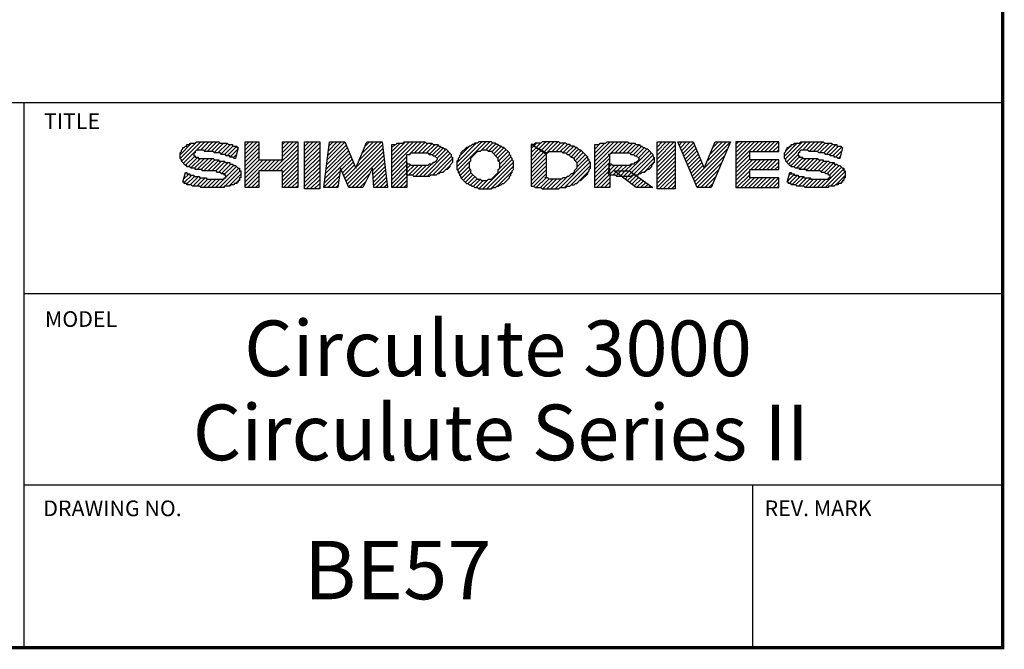
# Model space of a CAD drawing. Extents: x -47.9 to 47.9, y -35.4 to 35.4.
# Drawn here: x 19.2 to 47.9, y -35.4 to -17 of the extents above; entities that cross this region are included whole.
import ezdxf

# ---------------------------------------------------------------- set-up
doc = ezdxf.new("R2010")
doc.units = 0
doc.header["$MEASUREMENT"] = 0
doc.layers.get('0').update_dxf_attribs({"lineweight": 0})
doc.layers.add('PV-0', color=7, linetype='Continuous', lineweight=0)
doc.styles.add('_TCW_TXTSTY_3', font='TIMES.TTF')
doc.styles.get("Standard").update_dxf_attribs({"font": 'ROMAND.SHX'})

# ---------------------------------------------------------------- blocks, each defined once
blk = doc.blocks.new('Block_0')
for p, q in [((10.4691, 1.6656), (10.5788, 1.7753)), ((10.4691, 1.6833), (10.555, 1.7692)), ((10.4718, 1.6506), (10.5965, 1.7753)), ((10.4813, 1.7131), (10.5252, 1.757)), ((10.5715, 1.7326), (10.6142, 1.7753)), ((10.5953, 1.7387), (10.6267, 1.7702)), ((10.6081, 1.7339), (10.6416, 1.7674)), ((10.623, 1.7311), (10.6535, 1.7616)), ((10.6318, 1.7223), (10.6654, 1.7558)), ((10.6407, 1.7135), (10.6773, 1.7501)), ((10.6495, 1.7046), (10.6861, 1.7412)), ((10.5836, 1.568), (10.713, 1.6974)), ((10.6523, 1.6897), (10.695, 1.7324)), ((10.6581, 1.6778), (10.7008, 1.7205)), ((10.6581, 1.6602), (10.7069, 1.7089)), ((10.4776, 1.6388), (10.53, 1.6912)), ((10.4834, 1.6269), (10.5239, 1.6674)), ((10.4892, 1.615), (10.5288, 1.6546)), ((10.6013, 1.568), (10.7191, 1.6858)), ((10.619, 1.568), (10.7191, 1.6681)), ((10.498, 1.6061), (10.5315, 1.6397)), ((10.5068, 1.5973), (10.5404, 1.6308)), ((10.5187, 1.5915), (10.5492, 1.622)), ((10.5306, 1.5857), (10.5581, 1.6132)), ((10.5425, 1.5799), (10.573, 1.6104)), ((10.6488, 1.5802), (10.713, 1.6443)), ((10.5544, 1.5741), (10.5849, 1.6046)), ((10.5663, 1.5683), (10.6025, 1.6046))]:
    blk.add_line(p, q)
blk = doc.blocks.new('Block_3')
for p, q in [((9.2495, 1.7188), (9.2999, 1.7692)), ((9.25, 1.7016), (9.3237, 1.7753)), ((9.2558, 1.6898), (9.3414, 1.7753)), ((9.2617, 1.7487), (9.264, 1.7509)), ((9.2646, 1.6809), (9.3591, 1.7753)), ((9.3401, 1.7387), (9.3767, 1.7753)), ((9.3555, 1.7364), (9.3944, 1.7753)), ((9.3694, 1.7326), (9.4121, 1.7753)), ((9.3871, 1.7326), (9.425, 1.7706)), ((9.4003, 1.7282), (9.4413, 1.7692)), ((9.4163, 1.7266), (9.4579, 1.7681)), ((9.4302, 1.7227), (9.4706, 1.7631)), ((9.4456, 1.7205), (9.4822, 1.757)), ((9.4572, 1.7144), (9.4995, 1.7567)), ((9.469, 1.7085), (9.5037, 1.7432)), ((9.5361, 1.7226), (9.5889, 1.7753)), ((9.5361, 1.7402), (9.5712, 1.7753)), ((9.5361, 1.7579), (9.5535, 1.7753)), ((9.5361, 1.7049), (9.5971, 1.7659)), ((9.5361, 1.6872), (9.5971, 1.7482)), ((9.6553, 1.6473), (9.7678, 1.7598)), ((9.6729, 1.6473), (9.7678, 1.7422)), ((9.7007, 1.7104), (9.7656, 1.7753)), ((9.7007, 1.7281), (9.748, 1.7753)), ((9.7007, 1.7458), (9.7303, 1.7753)), ((9.7007, 1.7635), (9.7126, 1.7753)), ((9.7983, 1.7196), (9.854, 1.7753)), ((9.7983, 1.7373), (9.8363, 1.7753)), ((9.7983, 1.755), (9.8187, 1.7753)), ((9.7983, 1.7726), (9.801, 1.7753)), ((9.7983, 1.7019), (9.8654, 1.769)), ((9.7983, 1.6843), (9.8654, 1.7513)), ((9.8911, 1.6357), (9.9916, 1.7362)), ((9.8936, 1.6558), (9.9864, 1.7486)), ((9.896, 1.6759), (9.9812, 1.761)), ((9.8984, 1.696), (9.9759, 1.7735)), ((9.9009, 1.7161), (9.9601, 1.7753)), ((9.9033, 1.7362), (9.9424, 1.7753)), ((9.9058, 1.7564), (9.9247, 1.7753)), ((9.9814, 1.6022), (10.1414, 1.7622)), ((9.9867, 1.5898), (10.1433, 1.7464)), ((10.026, 1.6645), (10.1369, 1.7753)), ((10.0389, 1.695), (10.1192, 1.7753)), ((10.0517, 1.7256), (10.1015, 1.7753)), ((10.0646, 1.7561), (10.0838, 1.7753)), ((10.1825, 1.6618), (10.296, 1.7753)), ((10.1825, 1.6795), (10.2783, 1.7753)), ((10.1825, 1.6972), (10.2606, 1.7753)), ((10.1825, 1.7149), (10.2429, 1.7753)), ((10.1825, 1.7325), (10.2192, 1.7692)), ((10.1825, 1.7502), (10.1954, 1.7631)), ((10.2588, 1.7205), (10.3136, 1.7753)), ((10.2825, 1.7266), (10.3301, 1.7741)), ((10.3002, 1.7266), (10.3429, 1.7692)), ((10.3179, 1.7266), (10.3599, 1.7686)), ((10.3356, 1.7266), (10.3722, 1.7631)), ((10.3472, 1.7205), (10.3868, 1.7601)), ((10.3621, 1.7177), (10.3987, 1.7543)), ((10.374, 1.7119), (10.4105, 1.7485)), ((10.3828, 1.7031), (10.4224, 1.7427)), ((10.7965, 1.7456), (10.8073, 1.7563)), ((10.7965, 1.7279), (10.8181, 1.7494)), ((10.7965, 1.7102), (10.8289, 1.7426)), ((10.7965, 1.6925), (10.8397, 1.7357)), ((10.8079, 1.7569), (10.8202, 1.7692)), ((10.8193, 1.7507), (10.8379, 1.7692)), ((10.8308, 1.7445), (10.8617, 1.7753)), ((10.8422, 1.7382), (10.8793, 1.7753)), ((10.8537, 1.732), (10.897, 1.7753)), ((10.8659, 1.7266), (10.9147, 1.7753)), ((10.8897, 1.7326), (10.9263, 1.7692)), ((10.9074, 1.7326), (10.9439, 1.7692)), ((10.925, 1.7326), (10.9555, 1.7631)), ((10.9367, 1.7266), (10.9702, 1.7602)), ((10.9516, 1.7239), (10.9848, 1.757)), ((10.9635, 1.7181), (10.9964, 1.7509)), ((10.9724, 1.7093), (11.0059, 1.7428)), ((10.9843, 1.7035), (11.0178, 1.737)), ((11.077, 1.7079), (11.1445, 1.7753)), ((11.077, 1.6902), (11.1622, 1.7753)), ((11.077, 1.6725), (11.1799, 1.7753)), ((11.077, 1.7432), (11.103, 1.7692)), ((11.077, 1.7255), (11.1207, 1.7692)), ((11.077, 1.7609), (11.0793, 1.7631)), ((11.145, 1.7228), (11.1975, 1.7753)), ((11.1664, 1.7266), (11.2152, 1.7753)), ((11.1841, 1.7266), (11.2281, 1.7706)), ((11.2018, 1.7266), (11.2445, 1.7692)), ((11.2195, 1.7266), (11.258, 1.7651)), ((11.2286, 1.6473), (11.3174, 1.7361)), ((11.2333, 1.7227), (11.2729, 1.7624)), ((11.2482, 1.72), (11.2848, 1.7566)), ((11.2601, 1.7142), (11.2967, 1.7508)), ((11.269, 1.7054), (11.3085, 1.7448)), ((11.3514, 1.7701), (11.3566, 1.7753)), ((11.3514, 1.7525), (11.3743, 1.7753)), ((11.3514, 1.7348), (11.392, 1.7753)), ((11.3514, 1.7171), (11.4097, 1.7753)), ((11.3514, 1.6994), (11.4273, 1.7753)), ((11.3514, 1.6818), (11.4307, 1.761)), ((11.3514, 1.6641), (11.4307, 1.7433)), ((11.4435, 1.7738), (11.445, 1.7753)), ((11.4488, 1.7614), (11.4627, 1.7753)), ((11.4541, 1.749), (11.4804, 1.7753)), ((11.4593, 1.7366), (11.4981, 1.7753)), ((11.4646, 1.7242), (11.5117, 1.7713)), ((11.4699, 1.7118), (11.5169, 1.7588)), ((11.4751, 1.6994), (11.5222, 1.7464)), ((11.512, 1.6125), (11.6745, 1.775)), ((11.5173, 1.6001), (11.6614, 1.7443)), ((11.5715, 1.6896), (11.6571, 1.7753)), ((11.5843, 1.7202), (11.6395, 1.7753)), ((11.5972, 1.7507), (11.6218, 1.7753)), ((11.699, 1.7642), (11.7102, 1.7753)), ((11.699, 1.7465), (11.7279, 1.7753)), ((11.699, 1.7288), (11.7455, 1.7753)), ((11.699, 1.7111), (11.7632, 1.7753)), ((11.699, 1.6935), (11.7809, 1.7753)), ((11.699, 1.6758), (11.7986, 1.7753)), ((11.7736, 1.7326), (11.8162, 1.7753)), ((11.7912, 1.7326), (11.8339, 1.7753)), ((11.8089, 1.7326), (11.8516, 1.7753)), ((11.8266, 1.7326), (11.8693, 1.7753)), ((11.8443, 1.7326), (11.887, 1.7753)), ((11.862, 1.7326), (11.888, 1.7587)), ((11.8796, 1.7326), (11.888, 1.7411)), ((11.9124, 1.7124), (11.9693, 1.7692)), ((11.9161, 1.6985), (11.993, 1.7753)), ((11.9185, 1.7362), (11.9394, 1.757)), ((11.9219, 1.6866), (12.0107, 1.7753)), ((11.9429, 1.7606), (11.9455, 1.7631)), ((11.9918, 1.7387), (12.0284, 1.7753)), ((12.0095, 1.7387), (12.0461, 1.7753)), ((12.0216, 1.7332), (12.0637, 1.7753)), ((12.0387, 1.7326), (12.0814, 1.7753)), ((12.0564, 1.7326), (12.093, 1.7692)), ((12.068, 1.7266), (12.1107, 1.7692)), ((12.0857, 1.7266), (12.1241, 1.7649)), ((12.0972, 1.7205), (12.1399, 1.7631)), ((12.1137, 1.7192), (12.1515, 1.757)), ((12.1265, 1.7144), (12.1631, 1.7509)), ((9.2735, 1.6721), (9.3158, 1.7144)), ((9.2846, 1.6656), (9.3273, 1.7083)), ((9.2973, 1.6605), (9.3389, 1.7022)), ((9.3139, 1.6595), (9.3566, 1.7022)), ((9.3255, 1.6534), (9.3743, 1.7022)), ((9.3432, 1.6534), (9.3919, 1.7022)), ((9.3547, 1.6473), (9.4035, 1.6961)), ((9.3724, 1.6473), (9.4202, 1.6951)), ((9.4838, 1.7056), (9.4978, 1.7196)), ((9.5361, 1.6695), (9.5971, 1.7305)), ((9.5361, 1.6519), (9.5971, 1.7128)), ((9.5361, 1.5988), (9.6333, 1.6961)), ((9.5361, 1.6165), (9.6157, 1.6961)), ((9.5361, 1.6342), (9.598, 1.6961)), ((9.6022, 1.6473), (9.651, 1.6961)), ((9.6199, 1.6473), (9.6687, 1.6961)), ((9.6376, 1.6473), (9.6864, 1.6961)), ((9.6906, 1.6473), (9.7678, 1.7245)), ((9.7007, 1.6397), (9.7678, 1.7068)), ((9.7983, 1.6666), (9.8654, 1.7336)), ((9.7983, 1.6489), (9.8654, 1.716)), ((9.7983, 1.6312), (9.8654, 1.6983)), ((9.8863, 1.5954), (10.0021, 1.7113)), ((9.8887, 1.6155), (9.9969, 1.7237)), ((9.9602, 1.6517), (10.0073, 1.6988)), ((9.992, 1.5774), (10.1452, 1.7306)), ((10.0064, 1.5741), (10.1471, 1.7149)), ((10.0979, 1.648), (10.149, 1.6991)), ((10.1825, 1.6441), (10.2495, 1.7112)), ((10.1825, 1.6265), (10.2495, 1.6935)), ((10.3203, 1.6229), (10.4313, 1.7339)), ((10.338, 1.6229), (10.4401, 1.725)), ((10.3618, 1.629), (10.4455, 1.7127)), ((10.3855, 1.6351), (10.4508, 1.7003)), ((10.7965, 1.6749), (10.8505, 1.7288)), ((10.7965, 1.6572), (10.8613, 1.7219)), ((10.7965, 1.6395), (10.8636, 1.7066)), ((10.9256, 1.5741), (11.0501, 1.6986)), ((10.99, 1.6916), (11.0266, 1.7282)), ((10.9978, 1.6816), (11.0355, 1.7193)), ((10.9978, 1.664), (11.0443, 1.7105)), ((11.077, 1.6548), (11.1427, 1.7205)), ((11.077, 1.6372), (11.1441, 1.7042)), ((11.2393, 1.6403), (11.3263, 1.7273)), ((11.2497, 1.633), (11.3331, 1.7165)), ((11.2633, 1.629), (11.3383, 1.704)), ((11.3514, 1.6464), (11.4307, 1.7257)), ((11.3514, 1.6287), (11.4307, 1.708)), ((11.4804, 1.687), (11.5274, 1.734)), ((11.4857, 1.6746), (11.5326, 1.7215)), ((11.4909, 1.6621), (11.5379, 1.7091)), ((11.4962, 1.6497), (11.5431, 1.6966)), ((11.5225, 1.5877), (11.6484, 1.7136)), ((11.699, 1.6581), (11.76, 1.7191)), ((11.699, 1.6404), (11.76, 1.7014)), ((11.699, 1.6227), (11.7723, 1.6961)), ((11.699, 1.6051), (11.79, 1.6961)), ((11.765, 1.6534), (11.8077, 1.6961)), ((11.7827, 1.6534), (11.8254, 1.6961)), ((11.8004, 1.6534), (11.843, 1.6961)), ((11.818, 1.6534), (11.8607, 1.6961)), ((11.8357, 1.6534), (11.8784, 1.6961)), ((11.9308, 1.6777), (11.9734, 1.7204)), ((11.9424, 1.6717), (11.9795, 1.7088)), ((11.954, 1.6656), (11.9917, 1.7033)), ((11.9656, 1.6595), (12.0082, 1.7022)), ((11.9795, 1.6558), (12.0259, 1.7022)), ((11.9948, 1.6534), (12.0436, 1.7022)), ((12.01, 1.6509), (12.06, 1.7009)), ((12.0241, 1.6473), (12.0729, 1.6961)), ((12.1381, 1.7083), (12.1645, 1.7346)), ((12.15, 1.7025), (12.1586, 1.7111)), ((9.3901, 1.6473), (9.4328, 1.69)), ((9.4078, 1.6473), (9.4475, 1.687)), ((9.4194, 1.6412), (9.462, 1.6839)), ((9.423, 1.5741), (9.5084, 1.6595)), ((9.4317, 1.6358), (9.4736, 1.6778)), ((9.4446, 1.6311), (9.4863, 1.6727)), ((9.4507, 1.6195), (9.4981, 1.6669)), ((9.7007, 1.622), (9.7678, 1.6891)), ((9.7007, 1.6044), (9.7678, 1.6714)), ((9.7007, 1.5867), (9.7678, 1.6538)), ((9.7983, 1.6135), (9.8654, 1.6806)), ((9.7983, 1.5959), (9.8654, 1.6629)), ((9.9655, 1.6393), (10.0126, 1.6864)), ((9.9708, 1.6269), (10.0178, 1.674)), ((9.9761, 1.6146), (10.0231, 1.6615)), ((10.0991, 1.6315), (10.1509, 1.6833)), ((10.1003, 1.615), (10.1528, 1.6676)), ((10.1015, 1.5985), (10.1548, 1.6518)), ((10.1825, 1.6088), (10.2495, 1.6759)), ((10.1825, 1.5911), (10.2495, 1.6582)), ((10.2495, 1.6759), (10.2514, 1.6778)), ((10.2495, 1.6582), (10.2654, 1.6741)), ((10.2495, 1.6405), (10.2807, 1.6717)), ((10.2557, 1.629), (10.2984, 1.6717)), ((10.2734, 1.629), (10.3161, 1.6717)), ((10.2849, 1.6229), (10.3337, 1.6717)), ((10.3026, 1.6229), (10.3575, 1.6778)), ((10.4215, 1.6534), (10.4386, 1.6704)), ((10.7965, 1.6218), (10.8636, 1.6889)), ((10.7965, 1.6041), (10.8636, 1.6712)), ((10.7965, 1.5865), (10.8636, 1.6535)), ((10.9433, 1.5741), (11.0559, 1.6867)), ((10.967, 1.5802), (11.0587, 1.6719)), ((11.077, 1.6195), (11.1441, 1.6866)), ((11.077, 1.6018), (11.1399, 1.6647)), ((11.142, 1.6667), (11.1516, 1.6764)), ((11.1421, 1.6492), (11.1646, 1.6717)), ((11.1441, 1.6335), (11.1823, 1.6717)), ((11.1755, 1.6473), (11.1999, 1.6717)), ((11.1932, 1.6473), (11.2176, 1.6717)), ((11.2109, 1.6473), (11.2414, 1.6778)), ((11.2932, 1.6412), (11.3392, 1.6872)), ((11.3514, 1.611), (11.4307, 1.6903)), ((11.3514, 1.5934), (11.4307, 1.6726)), ((11.3514, 1.5757), (11.4307, 1.655)), ((11.5015, 1.6373), (11.5483, 1.6842)), ((11.5067, 1.6249), (11.5536, 1.6718)), ((11.5278, 1.5753), (11.6354, 1.6829)), ((11.5443, 1.5741), (11.6224, 1.6522)), ((11.8534, 1.6534), (11.888, 1.688)), ((11.8711, 1.6534), (11.888, 1.6704)), ((12.0417, 1.6473), (12.0844, 1.69)), ((12.0594, 1.6473), (12.1021, 1.69)), ((12.074, 1.6442), (12.1137, 1.6839)), ((12.0746, 1.5741), (12.1643, 1.6637)), ((12.0887, 1.6412), (12.1314, 1.6839)), ((12.0923, 1.5741), (12.1746, 1.6564)), ((12.1003, 1.6351), (12.1429, 1.6778)), ((12.1118, 1.629), (12.1545, 1.6717)), ((9.2652, 1.6108), (9.2895, 1.6351)), ((9.2678, 1.5957), (9.3011, 1.629)), ((9.2723, 1.6355), (9.2779, 1.6412)), ((9.28, 1.5902), (9.3127, 1.6229)), ((9.2938, 1.5863), (9.3304, 1.6229)), ((9.3053, 1.5802), (9.3419, 1.6168)), ((9.323, 1.5802), (9.3596, 1.6168)), ((9.3378, 1.5773), (9.3712, 1.6107)), ((9.3523, 1.5741), (9.3889, 1.6107)), ((9.37, 1.5741), (9.4065, 1.6107)), ((9.3876, 1.5741), (9.4242, 1.6107)), ((9.4053, 1.5741), (9.4419, 1.6107)), ((9.4446, 1.6134), (9.448, 1.6168)), ((9.4468, 1.5802), (9.5138, 1.6473)), ((9.4644, 1.5802), (9.5178, 1.6336)), ((9.5065, 1.6046), (9.5117, 1.6098)), ((9.5361, 1.5811), (9.5971, 1.6421)), ((9.5467, 1.5741), (9.5971, 1.6244)), ((9.5644, 1.5741), (9.5971, 1.6068)), ((9.7058, 1.5741), (9.7678, 1.6361)), ((9.7235, 1.5741), (9.7678, 1.6184)), ((9.7983, 1.5782), (9.8654, 1.6453)), ((9.8058, 1.568), (9.8654, 1.6276)), ((9.8235, 1.568), (9.8654, 1.6099)), ((9.8838, 1.5753), (9.955, 1.6465)), ((9.9003, 1.5741), (9.952, 1.6259)), ((10.024, 1.5741), (10.0848, 1.6349)), ((10.1026, 1.582), (10.1567, 1.636)), ((10.1124, 1.5741), (10.1586, 1.6203)), ((10.1831, 1.5741), (10.2495, 1.6405)), ((10.2008, 1.5741), (10.2495, 1.6228)), ((10.8079, 1.5802), (10.8636, 1.6359)), ((10.8195, 1.5741), (10.8622, 1.6168)), ((10.8372, 1.5741), (10.8748, 1.6117)), ((10.8488, 1.568), (10.8915, 1.6107)), ((10.8665, 1.568), (10.9091, 1.6107)), ((10.8841, 1.568), (10.9268, 1.6107)), ((10.9018, 1.568), (10.9567, 1.6229)), ((10.9969, 1.5924), (11.0526, 1.6481)), ((11.077, 1.5841), (11.1394, 1.6465)), ((11.0847, 1.5741), (11.1418, 1.6313)), ((11.1024, 1.5741), (11.1441, 1.6158)), ((11.1572, 1.629), (11.1699, 1.6416)), ((11.1699, 1.6416), (11.1755, 1.6473)), ((11.1717, 1.6258), (11.18, 1.6341)), ((11.18, 1.6341), (11.1932, 1.6473)), ((11.1865, 1.6229), (11.1901, 1.6265)), ((11.1901, 1.6265), (11.2109, 1.6473)), ((11.2002, 1.6189), (11.2042, 1.6229)), ((11.2042, 1.6229), (11.2286, 1.6473)), ((11.2103, 1.6113), (11.2219, 1.6229)), ((11.2204, 1.6038), (11.2456, 1.629)), ((11.2219, 1.6229), (11.2393, 1.6403)), ((11.2305, 1.5962), (11.26, 1.6257)), ((11.2406, 1.5886), (11.2704, 1.6184)), ((11.2456, 1.629), (11.2497, 1.633)), ((11.2507, 1.581), (11.2808, 1.6111)), ((11.3614, 1.568), (11.4307, 1.6373)), ((11.3791, 1.568), (11.4307, 1.6196)), ((11.562, 1.5741), (11.6093, 1.6215)), ((11.699, 1.5874), (11.76, 1.6484)), ((11.7034, 1.5741), (11.76, 1.6307)), ((11.7211, 1.5741), (11.7638, 1.6168)), ((11.7388, 1.5741), (11.7814, 1.6168)), ((11.7564, 1.5741), (11.7991, 1.6168)), ((11.7741, 1.5741), (11.8168, 1.6168)), ((11.7918, 1.5741), (11.8345, 1.6168)), ((11.8095, 1.5741), (11.8522, 1.6168)), ((11.8272, 1.5741), (11.8698, 1.6168)), ((11.8448, 1.5741), (11.8875, 1.6168)), ((11.9256, 1.6018), (11.9551, 1.6314)), ((11.9327, 1.6266), (11.9429, 1.6368)), ((11.9338, 1.5924), (11.9704, 1.629)), ((11.9454, 1.5863), (11.982, 1.6229)), ((11.9622, 1.5854), (11.9978, 1.621)), ((11.9747, 1.5802), (12.0113, 1.6168)), ((11.9924, 1.5802), (12.0283, 1.6161)), ((12.0039, 1.5741), (12.0405, 1.6107)), ((12.0216, 1.5741), (12.0582, 1.6107)), ((12.0393, 1.5741), (12.0759, 1.6107)), ((12.057, 1.5741), (12.0936, 1.6107)), ((12.1161, 1.5802), (12.1807, 1.6448)), ((12.1399, 1.5863), (12.1807, 1.6272)), ((9.4407, 1.5741), (9.4446, 1.5781)), ((9.4943, 1.5924), (9.4995, 1.5976)), ((9.5004, 1.5985), (9.5056, 1.6037)), ((9.5821, 1.5741), (9.5971, 1.5891)), ((9.7412, 1.5741), (9.7678, 1.6007)), ((9.7589, 1.5741), (9.7678, 1.5831)), ((9.8412, 1.568), (9.8654, 1.5922)), ((9.8588, 1.568), (9.8654, 1.5746)), ((9.918, 1.5741), (9.9491, 1.6052)), ((9.9356, 1.5741), (9.9462, 1.5846)), ((10.0417, 1.5741), (10.0671, 1.5995)), ((10.1301, 1.5741), (10.1605, 1.6045)), ((10.1478, 1.5741), (10.1624, 1.5887)), ((10.2185, 1.5741), (10.2495, 1.6052)), ((10.2362, 1.5741), (10.2495, 1.5875)), ((11.12, 1.5741), (11.1441, 1.5982)), ((11.1377, 1.5741), (11.1441, 1.5805)), ((11.2615, 1.5741), (11.2911, 1.6038)), ((11.2791, 1.5741), (11.3015, 1.5964)), ((11.2968, 1.5741), (11.3119, 1.5891)), ((11.3145, 1.5741), (11.3222, 1.5818)), ((11.3322, 1.5741), (11.3326, 1.5745)), ((11.3968, 1.568), (11.4307, 1.6019)), ((11.4145, 1.568), (11.4307, 1.5842)), ((11.5797, 1.5741), (11.5963, 1.5908)), ((11.8625, 1.5741), (11.888, 1.5996)), ((11.8802, 1.5741), (11.888, 1.582))]:
    blk.add_line(p, q)

msp = doc.modelspace()

# ---------------------------------------------------------------- linework, layer by layer
at = {"lineweight": 25}
for p, q in [((-47.8928, -19.42946, 0.04687), (47.89291, -19.42946, 0.04687)), ((19.33129, -19.42946, 0.04687), (19.33129, -35.29136, 0.04687)), ((19.33129, -25.00184, 0.04687), (47.89291, -25.00184, 0.04687)), ((19.33129, -30.58244, 0.04687), (47.89291, -30.58244, 0.04687)), ((40.5963, -30.58244, 0.04687), (40.5963, -35.32935, 0.04687))]:
    msp.add_line(p, q, dxfattribs=at)
at = {"color": 1, "lineweight": 25}
for p, q in [((32.41177, -20.65539, 0.04687), (32.37139, -20.69576, 0.04687)), ((32.45215, -20.65539, 0.04687), (32.41177, -20.65539, 0.04687)), ((32.49252, -20.61501, 0.04687), (32.45215, -20.65539, 0.04687)), ((32.57327, -20.61501, 0.04687), (32.49252, -20.61501, 0.04687)), ((32.61365, -20.57464, 0.04687), (32.57327, -20.61501, 0.04687)), ((32.77515, -20.57464, 0.04687), (32.61365, -20.57464, 0.04687)), ((32.97703, -20.57464, 0.04687), (32.77515, -20.57464, 0.04687)), ((32.77515, -20.57464, 0.04687), (32.77515, -20.57464, 0.04687)), ((33.01741, -20.61501, 0.04687), (32.97703, -20.57464, 0.04687)), ((33.09816, -20.61501, 0.04687), (33.01741, -20.61501, 0.04687)), ((33.13854, -20.65539, 0.04687), (33.09816, -20.61501, 0.04687)), ((33.17891, -20.65539, 0.04687), (33.13854, -20.65539, 0.04687)), ((33.21929, -20.69576, 0.04687), (33.17891, -20.65539, 0.04687)), ((32.08876, -20.93802, 0.04687), (32.04838, -20.9784, 0.04687)), ((32.25026, -20.73614, 0.04687), (32.08876, -20.89764, 0.04687)), ((32.08876, -20.89764, 0.04687), (32.08876, -20.93802, 0.04687)), ((32.29064, -20.73614, 0.04687), (32.25026, -20.73614, 0.04687)), ((32.33102, -20.69576, 0.04687), (32.29064, -20.73614, 0.04687)), ((32.37139, -20.69576, 0.04687), (32.33102, -20.69576, 0.04687)), ((33.25967, -20.69576, 0.04687), (33.21929, -20.69576, 0.04687)), ((33.30004, -20.73614, 0.04687), (33.25967, -20.69576, 0.04687)), ((33.34042, -20.73614, 0.04687), (33.30004, -20.73614, 0.04687)), ((33.50192, -20.89764, 0.04687), (33.34042, -20.73614, 0.04687)), ((33.50192, -20.93802, 0.04687), (33.50192, -20.89764, 0.04687)), ((33.5423, -20.9784, 0.04687), (33.50192, -20.93802, 0.04687)), ((32.00801, -21.09952, 0.04687), (31.96763, -21.1399, 0.04687)), ((31.96763, -21.1399, 0.04687), (31.96763, -21.38216, 0.04687)), ((32.04838, -21.01877, 0.04687), (32.00801, -21.05915, 0.04687)), ((32.00801, -21.05915, 0.04687), (32.00801, -21.09952, 0.04687)), ((32.04838, -20.9784, 0.04687), (32.04838, -21.01877, 0.04687)), ((33.5423, -21.01877, 0.04687), (33.5423, -20.9784, 0.04687)), ((33.58267, -21.05915, 0.04687), (33.5423, -21.01877, 0.04687)), ((33.58267, -21.09952, 0.04687), (33.58267, -21.05915, 0.04687)), ((33.62305, -21.1399, 0.04687), (33.58267, -21.09952, 0.04687)), ((33.62305, -21.38216, 0.04687), (33.62305, -21.1399, 0.04687)), ((31.96763, -21.38216, 0.04687), (32.00801, -21.42253, 0.04687)), ((32.00801, -21.42253, 0.04687), (32.00801, -21.46291, 0.04687)), ((32.00801, -21.46291, 0.04687), (32.04838, -21.50328, 0.04687)), ((32.04838, -21.50328, 0.04687), (32.04838, -21.54366, 0.04687)), ((32.04838, -21.54366, 0.04687), (32.08876, -21.58404, 0.04687)), ((33.50192, -21.58404, 0.04687), (33.5423, -21.54366, 0.04687)), ((33.5423, -21.50328, 0.04687), (33.58267, -21.46291, 0.04687)), ((33.5423, -21.54366, 0.04687), (33.5423, -21.50328, 0.04687)), ((33.58267, -21.42253, 0.04687), (33.62305, -21.38216, 0.04687)), ((33.58267, -21.46291, 0.04687), (33.58267, -21.42253, 0.04687)), ((32.08876, -21.58404, 0.04687), (32.08876, -21.62441, 0.04687)), ((32.08876, -21.62441, 0.04687), (32.25026, -21.78592, 0.04687)), ((32.25026, -21.78592, 0.04687), (32.29064, -21.78592, 0.04687)), ((32.29064, -21.78592, 0.04687), (32.33102, -21.82629, 0.04687)), ((32.33102, -21.82629, 0.04687), (32.37139, -21.82629, 0.04687)), ((32.37139, -21.82629, 0.04687), (32.41177, -21.86667, 0.04687)), ((33.17891, -21.86667, 0.04687), (33.21929, -21.82629, 0.04687)), ((33.21929, -21.82629, 0.04687), (33.25967, -21.82629, 0.04687)), ((33.25967, -21.82629, 0.04687), (33.30004, -21.78592, 0.04687)), ((33.30004, -21.78592, 0.04687), (33.34042, -21.78592, 0.04687)), ((33.34042, -21.78592, 0.04687), (33.50192, -21.62441, 0.04687)), ((33.50192, -21.62441, 0.04687), (33.50192, -21.58404, 0.04687)), ((32.41177, -21.86667, 0.04687), (32.45215, -21.86667, 0.04687)), ((32.45215, -21.86667, 0.04687), (32.49252, -21.90705, 0.04687)), ((32.49252, -21.90705, 0.04687), (32.57327, -21.90705, 0.04687)), ((32.57327, -21.90705, 0.04687), (32.61365, -21.94742, 0.04687)), ((32.61365, -21.94742, 0.04687), (32.97703, -21.94742, 0.04687)), ((32.97703, -21.94742, 0.04687), (33.01741, -21.90705, 0.04687)), ((33.01741, -21.90705, 0.04687), (33.09816, -21.90705, 0.04687)), ((33.09816, -21.90705, 0.04687), (33.13854, -21.86667, 0.04687)), ((33.13854, -21.86667, 0.04687), (33.17891, -21.86667, 0.04687))]:
    msp.add_line(p, q, dxfattribs=at)
at = {"const_width": 0.1, "elevation": 0.04687}
msp.add_lwpolyline([(-47.8928, 35.3637), (47.8928, 35.3637), (47.8928, -35.32935), (-47.8928, -35.32935)], close=True, dxfattribs=at)
at = {"color": 1, "lineweight": 25, "elevation": 0.04687}
for points in [[(25.66897, -21.58404), (25.66897, -21.62441), (25.6286, -21.62441), (25.6286, -21.70517), (25.58822, -21.70517), (25.58822, -21.74554), (25.54784, -21.74554), (25.54784, -21.78592), (25.46709, -21.78592), (25.46709, -21.82629), (25.38634, -21.82629), (25.34596, -21.86667), (25.18446, -21.86667), (25.18446, -21.90705), (24.49807, -21.90705), (24.45769, -21.86667), (24.25581, -21.86667), (24.21543, -21.82629), (24.09431, -21.82629), (24.09431, -21.78592), (24.01355, -21.78592), (24.01355, -21.74554), (23.97318, -21.74554), (24.05393, -21.46291), (24.09431, -21.46291), (24.09431, -21.50328), (24.17506, -21.50328), (24.17506, -21.54366), (24.29619, -21.54366), (24.29619, -21.58404), (24.45769, -21.58404), (24.45769, -21.62441), (24.65957, -21.62441), (24.65957, -21.66479), (25.18446, -21.66479), (25.18446, -21.62441), (25.22484, -21.62441), (25.22484, -21.54366), (25.18446, -21.54366), (25.18446, -21.50328), (25.10371, -21.50328), (25.06333, -21.46291), (24.98258, -21.46291), (24.9422, -21.42253), (24.53844, -21.42253), (24.53844, -21.38216), (24.33656, -21.38216), (24.33656, -21.34178), (24.21543, -21.34178), (24.17506, -21.3014), (24.09431, -21.3014), (24.09431, -21.26103), (24.05393, -21.26103), (23.9328, -21.1399), (23.9328, -21.09952), (23.89243, -21.05915), (23.89243, -20.89764), (23.9328, -20.85727), (23.9328, -20.81689), (23.97318, -20.77652), (23.97318, -20.73614), (24.01355, -20.73614), (24.05393, -20.69576), (24.09431, -20.69576), (24.09431, -20.65539), (24.17506, -20.65539), (24.17506, -20.61501), (24.33656, -20.61501), (24.37694, -20.57464), (25.02295, -20.57464), (25.06333, -20.61501), (25.26521, -20.61501), (25.30559, -20.65539), (25.42672, -20.65539), (25.42672, -20.69576), (25.54784, -20.69576), (25.54784, -20.73614), (25.58822, -20.73614), (25.50747, -21.05915), (25.46709, -21.05915), (25.42672, -21.01877), (25.34596, -21.01877), (25.34596, -20.9784), (25.22484, -20.9784), (25.22484, -20.93802), (25.10371, -20.93802), (25.06333, -20.89764), (24.90183, -20.89764), (24.86145, -20.85727), (24.61919, -20.85727), (24.57882, -20.81689), (24.37694, -20.81689), (24.33656, -20.85727), (24.33656, -20.89764), (24.29619, -20.89764), (24.29619, -20.9784), (24.33656, -20.9784), (24.33656, -21.01877), (24.41731, -21.01877), (24.41731, -21.05915), (24.86145, -21.05915), (24.90183, -21.09952), (25.02295, -21.09952), (25.02295, -21.1399), (25.18446, -21.1399), (25.22484, -21.18028), (25.34596, -21.18028), (25.34596, -21.22065), (25.42672, -21.22065), (25.46709, -21.26103), (25.50747, -21.26103), (25.58822, -21.34178), (25.6286, -21.34178), (25.6286, -21.42253), (25.66897, -21.42253), (25.66897, -21.58404), (25.66897, -21.58404)], [(25.7901, -21.90705), (25.7901, -20.57464), (26.19386, -20.57464), (26.19386, -21.09952), (26.88025, -21.09952), (26.88025, -20.57464), (27.32439, -20.57464), (27.32439, -21.90705), (26.88025, -21.90705), (26.88025, -21.42253), (26.19386, -21.42253), (26.19386, -21.90705), (25.7901, -21.90705), (25.7901, -21.90705)], [(27.52627, -20.57464), (27.97041, -20.57464), (27.97041, -21.94742), (27.52627, -21.94742), (27.52627, -20.57464)], [(28.09153, -21.90705), (28.25304, -20.57464), (28.69717, -20.57464), (29.02018, -21.34178), (29.34319, -20.57464), (29.78733, -20.57464), (29.94883, -21.90705), (29.54507, -21.90705), (29.50469, -21.34178), (29.22206, -21.90705), (28.8183, -21.90705), (28.57605, -21.34178), (28.49529, -21.90705), (28.09153, -21.90705), (28.09153, -21.90705)], [(30.5141, -21.50328), (30.5141, -21.90705), (30.06996, -21.90705), (30.06996, -20.65539), (30.19109, -20.65539), (30.23146, -20.61501), (30.39297, -20.61501), (30.43334, -20.57464), (31.03898, -20.57464), (31.07936, -20.61501), (31.24086, -20.61501), (31.28124, -20.65539), (31.40237, -20.65539), (31.44274, -20.69576), (31.48312, -20.69576), (31.5235, -20.73614), (31.56387, -20.73614), (31.60425, -20.77652), (31.64462, -20.77652), (31.80613, -20.93802), (31.80613, -20.9784), (31.8465, -21.05915), (31.8465, -21.01877), (31.8465, -21.18028), (31.76575, -21.26103), (31.76575, -21.3014), (31.685, -21.38216), (31.64462, -21.38216), (31.56387, -21.46291), (31.48312, -21.46291), (31.44274, -21.50328), (31.40237, -21.50328), (31.36199, -21.54366), (31.20049, -21.54366), (31.16011, -21.58404), (30.71598, -21.58404), (30.6756, -21.54366), (30.5141, -21.54366), (30.5141, -20.93802), (30.59485, -20.93802), (30.63522, -20.89764), (31.11974, -20.89764), (31.16011, -20.93802), (31.24086, -20.93802), (31.28124, -20.9784), (31.32162, -20.9784), (31.40237, -21.05915), (31.36199, -21.1399), (31.32162, -21.18028), (31.28124, -21.18028), (31.24086, -21.22065), (31.16011, -21.22065), (31.11974, -21.26103), (30.63522, -21.26103), (30.59485, -21.22065), (30.5141, -21.22065), (30.5141, -21.18028), (30.5141, -21.50328), (30.5141, -21.50328)], [(34.13599, -20.65539), (34.13599, -21.86667), (34.21674, -21.86667), (34.25712, -21.90705), (34.41862, -21.90705), (34.459, -21.94742), (34.94351, -21.94742), (34.98388, -21.90705), (35.14539, -21.90705), (35.18576, -21.86667), (35.26652, -21.86667), (35.30689, -21.82629), (35.38764, -21.82629), (35.42802, -21.78592), (35.4684, -21.78592), (35.54915, -21.70517), (35.58952, -21.70517), (35.79141, -21.50328), (35.79141, -21.46291), (35.83178, -21.42253), (35.83178, -21.38216), (35.87216, -21.34178), (35.87216, -21.18028), (35.83178, -21.1399), (35.83178, -21.09952), (35.79141, -21.05915), (35.79141, -21.01877), (35.58952, -20.81689), (35.54915, -20.81689), (35.4684, -20.73614), (35.42802, -20.73614), (35.38764, -20.69576), (35.30689, -20.69576), (35.26652, -20.65539), (35.18576, -20.65539), (35.14539, -20.61501), (34.98388, -20.61501), (34.94351, -20.57464), (34.459, -20.57464), (34.41862, -20.61501), (34.25712, -20.61501), (34.21674, -20.65539), (34.13599, -20.65539), (34.58012, -20.89764), (34.53975, -20.89764), (34.6205, -20.89764), (34.66088, -20.85727), (35.02426, -20.85727), (35.06464, -20.89764), (35.14539, -20.89764), (35.18576, -20.93802), (35.22614, -20.93802), (35.30689, -21.01877), (35.34727, -21.01877), (35.38764, -21.05915), (35.38764, -21.09952), (35.4684, -21.18028), (35.4684, -21.34178), (35.38764, -21.42253), (35.38764, -21.46291), (35.34727, -21.50328), (35.30689, -21.50328), (35.22614, -21.58404), (35.18576, -21.58404), (35.14539, -21.62441), (35.06464, -21.62441), (35.02426, -21.66479), (34.66088, -21.66479), (34.6205, -21.62441), (34.53975, -21.62441), (34.58012, -21.58404), (34.58012, -20.93802), (34.13599, -20.65539), (34.13599, -20.65539)], [(36.43742, -21.50328), (36.43742, -21.90705), (35.99329, -21.90705), (35.99329, -20.65539), (36.11441, -20.65539), (36.15479, -20.61501), (36.31629, -20.61501), (36.35667, -20.57464), (36.96231, -20.57464), (37.00269, -20.61501), (37.16419, -20.61501), (37.20457, -20.65539), (37.28532, -20.65539), (37.32569, -20.69576), (37.36607, -20.69576), (37.40645, -20.73614), (37.44682, -20.73614), (37.4872, -20.77652), (37.52757, -20.77652), (37.68908, -20.93802), (37.68908, -20.9784), (37.72945, -21.05915), (37.72945, -21.01877), (37.72945, -21.18028), (37.6487, -21.26103), (37.6487, -21.3014), (37.56795, -21.38216), (37.52757, -21.38216), (37.44682, -21.46291), (37.36607, -21.46291), (37.32569, -21.50328), (37.28532, -21.50328), (37.24494, -21.54366), (37.08344, -21.54366), (37.04306, -21.58404), (36.6393, -21.58404), (36.59893, -21.54366), (36.43742, -21.54366), (36.39705, -21.50328), (36.43742, -21.18028), (36.43742, -20.93802), (36.39705, -20.93802), (36.51817, -20.89764), (37.00269, -20.89764), (37.04306, -20.93802), (37.12381, -20.93802), (37.16419, -20.9784), (37.20457, -20.9784), (37.28532, -21.05915), (37.24494, -21.1399), (37.20457, -21.18028), (37.16419, -21.18028), (37.12381, -21.22065), (37.04306, -21.22065), (37.00269, -21.26103), (36.51817, -21.26103), (36.4778, -21.22065), (36.39705, -21.22065), (36.43742, -21.50328), (36.43742, -21.50328)], [(37.81021, -20.57464), (38.3351, -20.57464), (38.3351, -21.94742), (37.81021, -21.94742), (37.81021, -20.57464)], [(38.41585, -20.57464), (38.85998, -20.57464), (39.18299, -21.34178), (39.506, -20.57464), (39.95014, -20.57464), (39.38487, -21.90705), (38.98111, -21.90705), (38.41585, -20.57464), (38.41585, -20.57464)], [(41.3633, -20.57464), (40.11164, -20.57464), (40.11164, -21.90705), (41.3633, -21.90705), (41.3633, -21.62441), (40.5154, -21.62441), (40.5154, -21.38216), (41.3633, -21.38216), (41.3633, -21.09952), (40.5154, -21.09952), (40.5154, -20.85727), (41.3633, -20.85727), (41.3633, -20.57464), (41.3633, -20.57464)], [(43.30135, -21.58404), (43.30135, -21.62441), (43.26097, -21.62441), (43.26097, -21.70517), (43.2206, -21.70517), (43.2206, -21.74554), (43.18022, -21.74554), (43.18022, -21.78592), (43.09947, -21.78592), (43.09947, -21.82629), (43.01872, -21.82629), (42.97834, -21.86667), (42.81683, -21.86667), (42.81683, -21.90705), (42.13044, -21.90705), (42.09007, -21.86667), (41.88819, -21.86667), (41.84781, -21.82629), (41.72668, -21.82629), (41.72668, -21.78592), (41.64593, -21.78592), (41.64593, -21.74554), (41.60555, -21.74554), (41.68631, -21.46291), (41.72668, -21.46291), (41.72668, -21.50328), (41.80743, -21.50328), (41.80743, -21.54366), (41.92856, -21.54366), (41.92856, -21.58404), (42.09007, -21.58404), (42.09007, -21.62441), (42.29195, -21.62441), (42.29195, -21.66479), (42.81683, -21.66479), (42.81683, -21.62441), (42.85721, -21.62441), (42.85721, -21.54366), (42.81683, -21.54366), (42.81683, -21.50328), (42.73608, -21.50328), (42.69571, -21.46291), (42.61495, -21.46291), (42.57458, -21.42253), (42.17082, -21.42253), (42.17082, -21.38216), (41.96894, -21.38216), (41.96894, -21.34178), (41.84781, -21.34178), (41.80743, -21.3014), (41.72668, -21.3014), (41.72668, -21.26103), (41.68631, -21.26103), (41.56518, -21.1399), (41.56518, -21.09952), (41.5248, -21.05915), (41.5248, -20.89764), (41.56518, -20.85727), (41.56518, -20.81689), (41.60555, -20.77652), (41.60555, -20.73614), (41.64593, -20.73614), (41.68631, -20.69576), (41.72668, -20.69576), (41.72668, -20.65539), (41.80743, -20.65539), (41.80743, -20.61501), (41.96894, -20.61501), (42.00931, -20.57464), (42.65533, -20.57464), (42.69571, -20.61501), (42.89759, -20.61501), (42.93796, -20.65539), (43.05909, -20.65539), (43.05909, -20.69576), (43.18022, -20.69576), (43.18022, -20.73614), (43.2206, -20.73614), (43.13984, -21.05915), (43.09947, -21.05915), (43.05909, -21.01877), (42.97834, -21.01877), (42.97834, -20.9784), (42.85721, -20.9784), (42.85721, -20.93802), (42.73608, -20.93802), (42.69571, -20.89764), (42.5342, -20.89764), (42.49383, -20.85727), (42.25157, -20.85727), (42.21119, -20.81689), (42.00931, -20.81689), (41.96894, -20.85727), (41.96894, -20.89764), (41.92856, -20.89764), (41.92856, -20.9784), (41.96894, -20.9784), (41.96894, -21.01877), (42.04969, -21.01877), (42.04969, -21.05915), (42.49383, -21.05915), (42.5342, -21.09952), (42.65533, -21.09952), (42.65533, -21.1399), (42.81683, -21.1399), (42.85721, -21.18028), (42.97834, -21.18028), (42.97834, -21.22065), (43.05909, -21.22065), (43.09947, -21.26103), (43.13984, -21.26103), (43.2206, -21.34178), (43.26097, -21.34178), (43.26097, -21.42253), (43.30135, -21.42253), (43.30135, -21.58404), (43.30135, -21.58404)], [(32.77515, -20.81689), (32.6944, -20.81689), (32.65403, -20.85727), (32.57327, -20.85727), (32.37139, -21.05915), (32.37139, -21.1399), (32.33102, -21.18028), (32.33102, -21.34178), (32.37139, -21.38216), (32.37139, -21.46291), (32.57327, -21.66479), (32.65403, -21.66479), (32.6944, -21.70517), (32.85591, -21.70517), (32.89628, -21.66479), (32.97703, -21.66479), (33.17891, -21.46291), (33.17891, -21.38216), (33.21929, -21.34178), (33.21929, -21.18028), (33.17891, -21.1399), (33.17891, -21.05915), (32.97703, -20.85727), (32.89628, -20.85727), (32.85591, -20.81689), (32.77515, -20.81689), (32.77515, -20.81689)], [(37.68908, -21.90705), (37.20457, -21.90705), (36.55855, -21.42253), (37.00269, -21.42253), (37.68908, -21.90705), (37.68908, -21.90705)]]:
    msp.add_lwpolyline(points, dxfattribs=at)

# ---------------------------------------------------------------- block references
at = {"xscale": 6.621408189519, "yscale": 6.621408189519, "zscale": 4.229524083164}
for name in ['Block_3', 'Block_0']:
    msp.add_blockref(name, (-37.35229, -32.32984, 0.04687), dxfattribs=at)

# ---------------------------------------------------------------- texts
at = {"linetype": 'Continuous', "style": '_TCW_TXTSTY_3'}
for s, height, p in [('TITLE', 0.457426, (19.92088, -20.19462, 0.04687)), ('MODEL', 0.457426, (19.95075, -25.9716, 0.04687)), ('DRAWING NO.', 0.4566103, (19.90234, -31.4944, 0.04687)), ('REV. MARK', 0.457426, (40.94844, -31.49372, 0.04687))]:
    msp.add_text(s, height=height, dxfattribs=at).set_placement(p)
at = {"linetype": 'Continuous'}
msp.add_text('BE57', height=1.702918, dxfattribs=at).set_placement((27.50543, -33.9188, 0.04687))
at = {"layer": 'PV-0', "linetype": 'Continuous', "style": '_TCW_TXTSTY_3'}
for s, p in [('Circulute 3000', (25.76325, -27.4099, 0.04687)), ('Circulute Series II', (24.26377, -29.86373, 0.04687))]:
    msp.add_text(s, height=1.6247063, dxfattribs=at).set_placement(p)

doc.saveas('drawing.dxf')
